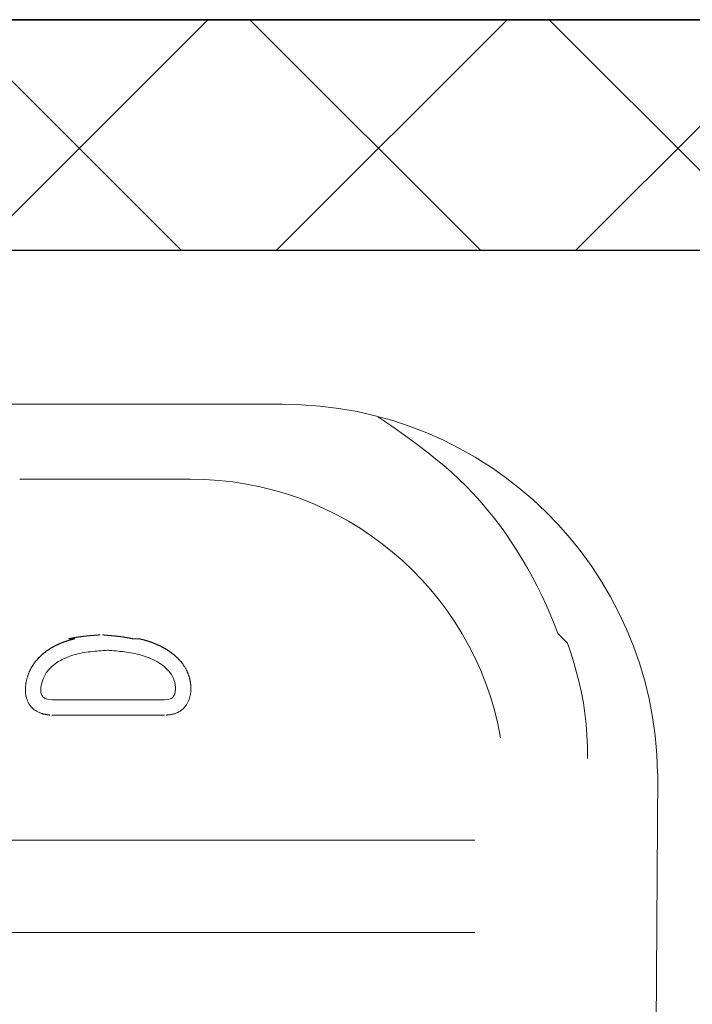
# Model space of a CAD drawing. Units: millimetres. Extents: x 59737 to 122476, y -1665 to 41335.
# Drawn here: x 80874 to 81092, y 24904 to 25224 of the extents above; entities that cross this region are included whole.
import ezdxf

# ---------------------------------------------------------------- set-up
doc = ezdxf.new("R2010")
doc.units = ezdxf.units.MM
doc.header["$MEASUREMENT"] = 0
for name, color, linetype, lineweight in [('BK_IZMERI', 253, 'Continuous', 13), ('BK_WHITE', 7, 'Continuous', 30), ('hatch', 254, 'Continuous', 0), ('santehnika', 4, 'Continuous', 13), ('SIENAS_jaun', 5, 'Continuous', 30)]:
    doc.layers.add(name, color=color, linetype=linetype, lineweight=lineweight)

# ---------------------------------------------------------------- blocks, each defined once
blk = doc.blocks.new('WC_INV')
at = {"layer": 'santehnika', "lineweight": 9, "ltscale": 10}
for p, q in [((-69923.38, -128880), (-69925.38, -128527.5)), ((-69982.82, -128828.34), (-70218.93, -128828.34)), ((-69982.82, -128858.34), (-70218.93, -128858.34)), ((-69946.22, -128884.87), (-69946.21, -128888.71)), ((-69946.21, -128888.71), (-69946.35, -128892.42)), ((-69946.35, -128892.42), (-69946.61, -128896.03)), ((-69946.61, -128896.03), (-69947.01, -128899.54)), ((-70126.14, -128900.93), (-70126.36, -128901.13)), ((-70125.91, -128900.75), (-70126.14, -128900.93)), ((-70125.68, -128900.58), (-70125.91, -128900.75)), ((-70125.45, -128900.43), (-70125.68, -128900.58)), ((-70125.23, -128900.28), (-70125.45, -128900.43)), ((-70125, -128900.16), (-70125.23, -128900.28)), ((-70124.79, -128900.04), (-70125, -128900.16)), ((-70124.57, -128899.94), (-70124.79, -128900.04)), ((-70124.36, -128899.84), (-70124.57, -128899.94)), ((-70124.15, -128899.75), (-70124.36, -128899.84)), ((-70123.95, -128899.68), (-70124.15, -128899.75)), ((-70123.76, -128899.61), (-70123.95, -128899.68)), ((-70123.57, -128899.54), (-70123.76, -128899.61)), ((-70123.39, -128899.49), (-70123.57, -128899.54)), ((-70123.21, -128899.43), (-70123.39, -128899.49)), ((-70123.03, -128899.39), (-70123.21, -128899.43)), ((-70122.86, -128899.34), (-70123.03, -128899.39)), ((-70122.7, -128899.31), (-70122.86, -128899.34)), ((-70122.54, -128899.27), (-70122.7, -128899.31)), ((-70122.39, -128899.24), (-70122.54, -128899.27)), ((-70122.24, -128899.21), (-70122.39, -128899.24)), ((-70122.09, -128899.18), (-70122.24, -128899.21)), ((-70121.95, -128899.16), (-70122.09, -128899.18)), ((-70121.81, -128899.14), (-70121.95, -128899.16)), ((-70121.68, -128899.11), (-70121.81, -128899.14)), ((-70121.55, -128899.09), (-70121.68, -128899.11)), ((-70121.43, -128899.08), (-70121.55, -128899.09)), ((-70121.31, -128899.06), (-70121.43, -128899.08)), ((-70121.2, -128899.04), (-70121.31, -128899.06)), ((-70121.08, -128899.03), (-70121.2, -128899.04)), ((-70120.98, -128899.01), (-70121.08, -128899.03)), ((-70120.88, -128899), (-70120.98, -128899.01)), ((-70083.56, -128898.96), (-70120.22, -128898.96)), ((-70083.11, -128898.98), (-70083.01, -128898.99)), ((-70083.01, -128898.99), (-70082.9, -128899)), ((-70082.9, -128899), (-70082.78, -128899.01)), ((-70082.78, -128899.01), (-70082.67, -128899.02)), ((-70082.67, -128899.02), (-70082.54, -128899.03)), ((-70082.54, -128899.03), (-70082.41, -128899.05)), ((-70082.41, -128899.05), (-70082.28, -128899.06)), ((-70082.28, -128899.06), (-70082.13, -128899.08)), ((-70082.13, -128899.08), (-70081.99, -128899.1)), ((-70081.99, -128899.1), (-70081.84, -128899.12)), ((-70081.84, -128899.12), (-70081.68, -128899.15)), ((-70081.68, -128899.15), (-70081.51, -128899.18)), ((-70081.51, -128899.18), (-70081.34, -128899.21)), ((-70081.34, -128899.21), (-70081.16, -128899.25)), ((-70081.16, -128899.25), (-70080.98, -128899.29)), ((-70080.98, -128899.29), (-70080.79, -128899.33)), ((-70080.79, -128899.33), (-70080.59, -128899.39)), ((-70080.59, -128899.39), (-70080.39, -128899.45)), ((-70080.39, -128899.45), (-70080.18, -128899.51)), ((-70080.18, -128899.51), (-70079.96, -128899.59)), ((-70079.96, -128899.59), (-70079.74, -128899.68)), ((-70079.74, -128899.68), (-70079.51, -128899.77)), ((-70079.51, -128899.77), (-70079.27, -128899.88)), ((-70079.27, -128899.88), (-70079.03, -128900)), ((-70079.03, -128900), (-70078.79, -128900.14)), ((-70078.79, -128900.14), (-70078.54, -128900.29)), ((-70078.54, -128900.29), (-70078.29, -128900.46)), ((-70078.29, -128900.46), (-70078.04, -128900.64)), ((-70078.04, -128900.64), (-70077.81, -128900.83)), ((-70077.81, -128900.83), (-70077.58, -128901.03)), ((-69947.01, -128899.54), (-69947.52, -128902.96)), ((-70128.27, -128904.04), (-70128.35, -128904.26)), ((-70128.19, -128903.82), (-70128.27, -128904.04)), ((-70128.1, -128903.59), (-70128.19, -128903.82)), ((-70128, -128903.37), (-70128.1, -128903.59)), ((-70127.89, -128903.14), (-70128, -128903.37)), ((-70127.77, -128902.91), (-70127.89, -128903.14)), ((-70127.63, -128902.68), (-70127.77, -128902.91)), ((-70127.49, -128902.45), (-70127.63, -128902.68)), ((-70127.33, -128902.22), (-70127.49, -128902.45)), ((-70127.17, -128902), (-70127.33, -128902.22)), ((-70126.98, -128901.77), (-70127.17, -128902)), ((-70126.79, -128901.55), (-70126.98, -128901.77)), ((-70126.58, -128901.34), (-70126.79, -128901.55)), ((-70126.36, -128901.13), (-70126.58, -128901.34)), ((-70120.97, -128904.06), (-70121.68, -128904.2)), ((-70120.22, -128903.96), (-70120.97, -128904.06)), ((-70083.56, -128903.96), (-70120.22, -128903.96)), ((-70083.56, -128903.96), (-70082.82, -128904.03)), ((-70082.82, -128904.03), (-70082.12, -128904.15)), ((-70082.12, -128904.15), (-70081.79, -128904.25)), ((-70077.58, -128901.03), (-70077.37, -128901.23)), ((-70077.37, -128901.23), (-70077.17, -128901.44)), ((-70077.17, -128901.44), (-70076.98, -128901.65)), ((-70076.98, -128901.65), (-70076.81, -128901.87)), ((-70076.81, -128901.87), (-70076.64, -128902.08)), ((-70076.64, -128902.08), (-70076.49, -128902.3)), ((-70076.49, -128902.3), (-70076.35, -128902.52)), ((-70076.35, -128902.52), (-70076.22, -128902.74)), ((-70076.22, -128902.74), (-70076.1, -128902.95)), ((-70076.1, -128902.95), (-70075.99, -128903.17)), ((-70075.99, -128903.17), (-70075.89, -128903.38)), ((-70075.89, -128903.38), (-70075.79, -128903.59)), ((-70075.79, -128903.59), (-70075.71, -128903.8)), ((-70075.71, -128903.8), (-70075.63, -128904.01)), ((-70075.63, -128904.01), (-70075.55, -128904.21)), ((-69947.52, -128902.96), (-69948.15, -128906.31)), ((-70128.78, -128906.83), (-70128.79, -128907.01)), ((-70128.79, -128907.01), (-70128.79, -128907.19)), ((-70128.79, -128907.19), (-70128.79, -128907.36)), ((-70128.79, -128907.36), (-70128.78, -128907.54)), ((-70128.77, -128906.65), (-70128.78, -128906.83)), ((-70128.76, -128906.46), (-70128.77, -128906.65)), ((-70128.75, -128906.28), (-70128.76, -128906.46)), ((-70128.73, -128906.09), (-70128.75, -128906.28)), ((-70128.71, -128905.89), (-70128.73, -128906.09)), ((-70128.68, -128905.7), (-70128.71, -128905.89)), ((-70128.65, -128905.5), (-70128.68, -128905.7)), ((-70128.61, -128905.3), (-70128.65, -128905.5)), ((-70128.57, -128905.1), (-70128.61, -128905.3)), ((-70128.53, -128904.89), (-70128.57, -128905.1)), ((-70128.47, -128904.68), (-70128.53, -128904.89)), ((-70128.41, -128904.47), (-70128.47, -128904.68)), ((-70128.35, -128904.26), (-70128.41, -128904.47)), ((-70123.73, -128906.38), (-70123.79, -128907.1)), ((-70123.79, -128907.1), (-70123.76, -128907.86)), ((-70123.56, -128905.72), (-70123.73, -128906.38)), ((-70123.44, -128905.42), (-70123.56, -128905.72)), ((-70123.28, -128905.16), (-70123.44, -128905.42)), ((-70123.09, -128904.92), (-70123.28, -128905.16)), ((-70122.87, -128904.72), (-70123.09, -128904.92)), ((-70122.61, -128904.55), (-70122.87, -128904.72)), ((-70122.32, -128904.41), (-70122.61, -128904.55)), ((-70122.01, -128904.29), (-70122.32, -128904.41)), ((-70121.68, -128904.2), (-70122.01, -128904.29)), ((-70081.79, -128904.25), (-70081.49, -128904.36)), ((-70081.49, -128904.36), (-70081.21, -128904.52)), ((-70081.21, -128904.52), (-70080.97, -128904.71)), ((-70080.97, -128904.71), (-70080.75, -128904.94)), ((-70080.75, -128904.94), (-70080.57, -128905.2)), ((-70080.57, -128905.2), (-70080.41, -128905.5)), ((-70080.41, -128905.5), (-70080.29, -128905.82)), ((-70080.29, -128905.82), (-70080.11, -128906.52)), ((-70080.11, -128906.52), (-70080.04, -128907.27)), ((-70080.04, -128907.27), (-70080.04, -128908.05)), ((-70075.55, -128904.21), (-70075.49, -128904.42)), ((-70075.49, -128904.42), (-70075.43, -128904.62)), ((-70075.43, -128904.62), (-70075.37, -128904.81)), ((-70075.37, -128904.81), (-70075.32, -128905.01)), ((-70075.32, -128905.01), (-70075.28, -128905.21)), ((-70075.28, -128905.21), (-70075.24, -128905.4)), ((-70075.24, -128905.4), (-70075.2, -128905.59)), ((-70075.2, -128905.59), (-70075.17, -128905.78)), ((-70075.17, -128905.78), (-70075.14, -128905.96)), ((-70075.14, -128905.96), (-70075.12, -128906.15)), ((-70075.12, -128906.15), (-70075.1, -128906.33)), ((-70075.1, -128906.33), (-70075.08, -128906.51)), ((-70075.08, -128906.51), (-70075.06, -128906.69)), ((-70075.06, -128906.69), (-70075.05, -128906.87)), ((-70075.05, -128906.87), (-70075.04, -128907.04)), ((-70075.04, -128907.04), (-70075.03, -128907.22)), ((-70075.03, -128907.22), (-70075.03, -128907.39)), ((-69948.15, -128906.31), (-69948.88, -128909.6)), ((-70128.78, -128907.54), (-70128.78, -128907.71)), ((-70128.78, -128907.71), (-70128.77, -128907.88)), ((-70128.77, -128907.88), (-70128.76, -128908.05)), ((-70128.76, -128908.05), (-70128.75, -128908.21)), ((-70128.75, -128908.21), (-70128.73, -128908.38)), ((-70128.73, -128908.38), (-70128.72, -128908.54)), ((-70128.72, -128908.54), (-70128.7, -128908.7)), ((-70128.7, -128908.7), (-70128.68, -128908.86)), ((-70128.68, -128908.86), (-70128.66, -128909.02)), ((-70128.66, -128909.02), (-70128.64, -128909.18)), ((-70128.64, -128909.18), (-70128.61, -128909.33)), ((-70128.61, -128909.33), (-70128.59, -128909.49)), ((-70128.59, -128909.49), (-70128.56, -128909.64)), ((-70128.56, -128909.64), (-70128.53, -128909.79)), ((-70128.53, -128909.79), (-70128.5, -128909.94)), ((-70128.5, -128909.94), (-70128.47, -128910.09)), ((-70128.47, -128910.09), (-70128.44, -128910.24)), ((-70128.44, -128910.24), (-70128.4, -128910.38)), ((-70128.4, -128910.38), (-70128.37, -128910.53)), ((-70128.37, -128910.53), (-70128.33, -128910.67)), ((-70123.76, -128907.86), (-70123.66, -128908.64)), ((-70123.66, -128908.64), (-70123.5, -128909.39)), ((-70123.5, -128909.39), (-70123.29, -128910.12)), ((-70123.29, -128910.12), (-70123.04, -128910.81)), ((-70080.46, -128910.23), (-70080.71, -128910.9)), ((-70080.26, -128909.54), (-70080.46, -128910.23)), ((-70080.12, -128908.81), (-70080.26, -128909.54)), ((-70080.04, -128908.05), (-70080.12, -128908.81)), ((-70075.34, -128910.47), (-70075.38, -128910.62)), ((-70075.31, -128910.31), (-70075.34, -128910.47)), ((-70075.28, -128910.16), (-70075.31, -128910.31)), ((-70075.25, -128910), (-70075.28, -128910.16)), ((-70075.22, -128909.85), (-70075.25, -128910)), ((-70075.19, -128909.69), (-70075.22, -128909.85)), ((-70075.17, -128909.53), (-70075.19, -128909.69)), ((-70075.15, -128909.37), (-70075.17, -128909.53)), ((-70075.13, -128909.21), (-70075.15, -128909.37)), ((-70075.11, -128909.05), (-70075.13, -128909.21)), ((-70075.09, -128908.89), (-70075.11, -128909.05)), ((-70075.08, -128908.73), (-70075.09, -128908.89)), ((-70075.06, -128908.56), (-70075.08, -128908.73)), ((-70075.05, -128908.4), (-70075.06, -128908.56)), ((-70075.04, -128908.23), (-70075.05, -128908.4)), ((-70075.03, -128907.9), (-70075.04, -128908.07)), ((-70075.04, -128908.07), (-70075.04, -128908.23)), ((-70075.03, -128907.39), (-70075.03, -128907.56)), ((-70075.03, -128907.56), (-70075.03, -128907.73)), ((-70075.03, -128907.73), (-70075.03, -128907.9)), ((-69948.88, -128909.6), (-69949.7, -128912.84)), ((-70128.33, -128910.67), (-70128.3, -128910.82)), ((-70128.3, -128910.82), (-70128.26, -128910.96)), ((-70128.26, -128910.96), (-70128.22, -128911.11)), ((-70128.22, -128911.11), (-70128.18, -128911.25)), ((-70128.18, -128911.25), (-70128.13, -128911.39)), ((-70128.13, -128911.39), (-70128.09, -128911.53)), ((-70128.09, -128911.53), (-70128.04, -128911.67)), ((-70128.04, -128911.67), (-70128, -128911.81)), ((-70128, -128911.81), (-70127.95, -128911.95)), ((-70127.95, -128911.95), (-70127.9, -128912.09)), ((-70127.9, -128912.09), (-70127.85, -128912.23)), ((-70127.85, -128912.23), (-70127.8, -128912.36)), ((-70127.8, -128912.36), (-70127.75, -128912.5)), ((-70127.75, -128912.5), (-70127.69, -128912.63)), ((-70127.69, -128912.63), (-70127.64, -128912.77)), ((-70127.64, -128912.77), (-70127.58, -128912.9)), ((-70127.58, -128912.9), (-70127.52, -128913.03)), ((-70127.52, -128913.03), (-70127.47, -128913.17)), ((-70127.47, -128913.17), (-70127.41, -128913.3)), ((-70127.41, -128913.3), (-70127.35, -128913.43)), ((-70127.35, -128913.43), (-70127.28, -128913.56)), ((-70127.28, -128913.56), (-70127.22, -128913.68)), ((-70127.22, -128913.68), (-70127.16, -128913.81)), ((-70123.04, -128910.81), (-70122.74, -128911.46)), ((-70122.74, -128911.46), (-70122.4, -128912.09)), ((-70122.4, -128912.09), (-70122.03, -128912.69)), ((-70122.03, -128912.69), (-70121.62, -128913.25)), ((-70121.62, -128913.25), (-70121.18, -128913.79)), ((-70082.22, -128913.27), (-70082.69, -128913.79)), ((-70081.78, -128912.72), (-70082.22, -128913.27)), ((-70081.38, -128912.14), (-70081.78, -128912.72)), ((-70081.02, -128911.54), (-70081.38, -128912.14)), ((-70080.71, -128910.9), (-70081.02, -128911.54)), ((-70076.54, -128913.77), (-70076.61, -128913.9)), ((-70076.48, -128913.63), (-70076.54, -128913.77)), ((-70076.41, -128913.5), (-70076.48, -128913.63)), ((-70076.34, -128913.37), (-70076.41, -128913.5)), ((-70076.28, -128913.23), (-70076.34, -128913.37)), ((-70076.22, -128913.1), (-70076.28, -128913.23)), ((-70076.16, -128912.96), (-70076.22, -128913.1)), ((-70076.1, -128912.82), (-70076.16, -128912.96)), ((-70076.04, -128912.68), (-70076.1, -128912.82)), ((-70075.98, -128912.54), (-70076.04, -128912.68)), ((-70075.92, -128912.4), (-70075.98, -128912.54)), ((-70075.87, -128912.26), (-70075.92, -128912.4)), ((-70075.82, -128912.11), (-70075.87, -128912.26)), ((-70075.77, -128911.97), (-70075.82, -128912.11)), ((-70075.72, -128911.82), (-70075.77, -128911.97)), ((-70075.67, -128911.68), (-70075.72, -128911.82)), ((-70075.62, -128911.53), (-70075.67, -128911.68)), ((-70075.58, -128911.38), (-70075.62, -128911.53)), ((-70075.53, -128911.23), (-70075.58, -128911.38)), ((-70075.49, -128911.08), (-70075.53, -128911.23)), ((-70075.45, -128910.93), (-70075.49, -128911.08)), ((-70075.41, -128910.78), (-70075.45, -128910.93)), ((-70075.38, -128910.62), (-70075.41, -128910.78)), ((-69949.7, -128912.84), (-69950.62, -128916.04)), ((-70127.16, -128913.81), (-70127.09, -128913.94)), ((-70127.09, -128913.94), (-70127.03, -128914.06)), ((-70127.03, -128914.06), (-70126.96, -128914.19)), ((-70126.96, -128914.19), (-70126.89, -128914.31)), ((-70126.89, -128914.31), (-70126.82, -128914.43)), ((-70126.82, -128914.43), (-70126.76, -128914.55)), ((-70126.76, -128914.55), (-70126.68, -128914.67)), ((-70126.68, -128914.67), (-70126.61, -128914.79)), ((-70126.61, -128914.79), (-70126.54, -128914.91)), ((-70126.54, -128914.91), (-70126.47, -128915.03)), ((-70126.47, -128915.03), (-70126.39, -128915.15)), ((-70126.39, -128915.15), (-70126.32, -128915.26)), ((-70126.32, -128915.26), (-70126.24, -128915.38)), ((-70126.24, -128915.38), (-70126.17, -128915.49)), ((-70126.17, -128915.49), (-70126.09, -128915.6)), ((-70126.09, -128915.6), (-70126.01, -128915.72)), ((-70126.01, -128915.72), (-70125.93, -128915.83)), ((-70125.93, -128915.83), (-70125.85, -128915.94)), ((-70125.85, -128915.94), (-70125.77, -128916.05)), ((-70125.77, -128916.05), (-70125.69, -128916.16)), ((-70125.69, -128916.16), (-70125.61, -128916.26)), ((-70125.61, -128916.26), (-70125.53, -128916.37)), ((-70125.53, -128916.37), (-70125.44, -128916.47)), ((-70125.44, -128916.47), (-70125.36, -128916.58)), ((-70125.36, -128916.58), (-70125.27, -128916.68)), ((-70125.27, -128916.68), (-70125.19, -128916.78)), ((-70125.19, -128916.78), (-70125.1, -128916.89)), ((-70125.1, -128916.89), (-70125.02, -128916.99)), ((-70121.18, -128913.79), (-70120.7, -128914.29)), ((-70120.7, -128914.29), (-70120.2, -128914.77)), ((-70120.2, -128914.77), (-70119.68, -128915.22)), ((-70119.68, -128915.22), (-70119.14, -128915.64)), ((-70119.14, -128915.64), (-70118.58, -128916.04)), ((-70118.58, -128916.04), (-70118, -128916.41)), ((-70118, -128916.41), (-70117.41, -128916.76)), ((-70117.41, -128916.76), (-70116.8, -128917.08)), ((-70086.71, -128916.7), (-70087.34, -128917.02)), ((-70086.09, -128916.36), (-70086.71, -128916.7)), ((-70085.48, -128916), (-70086.09, -128916.36)), ((-70084.88, -128915.61), (-70085.48, -128916)), ((-70084.3, -128915.19), (-70084.88, -128915.61)), ((-70083.74, -128914.75), (-70084.3, -128915.19)), ((-70083.2, -128914.29), (-70083.74, -128914.75)), ((-70082.69, -128913.79), (-70083.2, -128914.29)), ((-70078.74, -128916.88), (-70078.83, -128916.98)), ((-70078.65, -128916.78), (-70078.74, -128916.88)), ((-70078.56, -128916.68), (-70078.65, -128916.78)), ((-70078.47, -128916.58), (-70078.56, -128916.68)), ((-70078.38, -128916.47), (-70078.47, -128916.58)), ((-70078.29, -128916.37), (-70078.38, -128916.47)), ((-70078.2, -128916.26), (-70078.29, -128916.37)), ((-70078.11, -128916.16), (-70078.2, -128916.26)), ((-70078.03, -128916.05), (-70078.11, -128916.16)), ((-70077.94, -128915.94), (-70078.03, -128916.05)), ((-70077.86, -128915.83), (-70077.94, -128915.94)), ((-70077.77, -128915.71), (-70077.86, -128915.83)), ((-70077.69, -128915.6), (-70077.77, -128915.71)), ((-70077.6, -128915.49), (-70077.69, -128915.6)), ((-70077.52, -128915.37), (-70077.6, -128915.49)), ((-70077.44, -128915.26), (-70077.52, -128915.37)), ((-70077.36, -128915.14), (-70077.44, -128915.26)), ((-70077.28, -128915.02), (-70077.36, -128915.14)), ((-70077.2, -128914.9), (-70077.28, -128915.02)), ((-70077.13, -128914.78), (-70077.2, -128914.9)), ((-70077.05, -128914.66), (-70077.13, -128914.78)), ((-70076.97, -128914.53), (-70077.05, -128914.66)), ((-70076.9, -128914.41), (-70076.97, -128914.53)), ((-70076.83, -128914.28), (-70076.9, -128914.41)), ((-70076.75, -128914.15), (-70076.83, -128914.28)), ((-70076.68, -128914.03), (-70076.75, -128914.15)), ((-70076.61, -128913.9), (-70076.68, -128914.03)), ((-69950.62, -128916.04), (-69951.61, -128919.22)), ((-70125.02, -128916.99), (-70124.93, -128917.09)), ((-70124.93, -128917.09), (-70124.84, -128917.19)), ((-70124.84, -128917.19), (-70124.75, -128917.28)), ((-70124.75, -128917.28), (-70124.67, -128917.38)), ((-70124.67, -128917.38), (-70124.58, -128917.48)), ((-70124.58, -128917.48), (-70124.49, -128917.57)), ((-70124.49, -128917.57), (-70124.4, -128917.67)), ((-70124.4, -128917.67), (-70124.31, -128917.76)), ((-70124.31, -128917.76), (-70124.22, -128917.85)), ((-70124.22, -128917.85), (-70124.12, -128917.94)), ((-70124.12, -128917.94), (-70124.03, -128918.03)), ((-70124.03, -128918.03), (-70123.94, -128918.12)), ((-70123.94, -128918.12), (-70123.85, -128918.21)), ((-70123.85, -128918.21), (-70123.75, -128918.3)), ((-70123.75, -128918.3), (-70123.66, -128918.39)), ((-70123.66, -128918.39), (-70123.57, -128918.47)), ((-70123.57, -128918.47), (-70123.47, -128918.56)), ((-70123.47, -128918.56), (-70123.38, -128918.64)), ((-70123.38, -128918.64), (-70123.28, -128918.73)), ((-70123.28, -128918.73), (-70123.18, -128918.81)), ((-70123.18, -128918.81), (-70123.09, -128918.89)), ((-70123.09, -128918.89), (-70122.99, -128918.97)), ((-70122.99, -128918.97), (-70122.9, -128919.05)), ((-70122.9, -128919.05), (-70122.8, -128919.13)), ((-70122.8, -128919.13), (-70122.7, -128919.21)), ((-70122.7, -128919.21), (-70122.6, -128919.29)), ((-70122.6, -128919.29), (-70122.51, -128919.36)), ((-70122.51, -128919.36), (-70122.41, -128919.44)), ((-70122.41, -128919.44), (-70122.31, -128919.51)), ((-70122.31, -128919.51), (-70122.21, -128919.59)), ((-70122.21, -128919.59), (-70122.11, -128919.66)), ((-70122.11, -128919.66), (-70122.01, -128919.74)), ((-70122.01, -128919.74), (-70121.91, -128919.81)), ((-70121.91, -128919.81), (-70121.81, -128919.88)), ((-70121.81, -128919.88), (-70121.72, -128919.95)), ((-70121.72, -128919.95), (-70121.62, -128920.02)), ((-70121.62, -128920.02), (-70121.52, -128920.09)), ((-70121.52, -128920.09), (-70121.42, -128920.16)), ((-70121.42, -128920.16), (-70121.31, -128920.22)), ((-70116.8, -128917.08), (-70116.19, -128917.38)), ((-70116.19, -128917.38), (-70115.58, -128917.65)), ((-70115.58, -128917.65), (-70114.95, -128917.91)), ((-70114.95, -128917.91), (-70114.32, -128918.14)), ((-70114.32, -128918.14), (-70113.68, -128918.35)), ((-70113.68, -128918.35), (-70113.03, -128918.55)), ((-70113.03, -128918.55), (-70112.38, -128918.73)), ((-70112.38, -128918.73), (-70111.72, -128918.89)), ((-70111.72, -128918.89), (-70111.06, -128919.04)), ((-70111.06, -128919.04), (-70110.39, -128919.17)), ((-70110.39, -128919.17), (-70109.72, -128919.29)), ((-70109.72, -128919.29), (-70109.04, -128919.4)), ((-70109.04, -128919.4), (-70108.36, -128919.5)), ((-70108.36, -128919.5), (-70107.67, -128919.58)), ((-70107.67, -128919.58), (-70106.98, -128919.66)), ((-70106.98, -128919.66), (-70106.29, -128919.74)), ((-70106.29, -128919.74), (-70105.6, -128919.8)), ((-70105.6, -128919.8), (-70104.91, -128919.86)), ((-70104.91, -128919.86), (-70104.21, -128919.92)), ((-70104.21, -128919.92), (-70103.51, -128919.97)), ((-70103.51, -128919.97), (-70102.82, -128920.02)), ((-70102.82, -128920.02), (-70102.12, -128920.07)), ((-70102.03, -128920.06), (-70102.12, -128920.07)), ((-70101.94, -128920.06), (-70102.03, -128920.06)), ((-70101.77, -128920.04), (-70101.94, -128920.06)), ((-70101.6, -128920.03), (-70101.77, -128920.04)), ((-70101.42, -128920.01), (-70101.6, -128920.03)), ((-70101.08, -128919.99), (-70101.42, -128920.01)), ((-70100.73, -128919.96), (-70101.08, -128919.99)), ((-70100.04, -128919.9), (-70100.73, -128919.96)), ((-70099.35, -128919.83), (-70100.04, -128919.9)), ((-70098.65, -128919.77), (-70099.35, -128919.83)), ((-70097.96, -128919.7), (-70098.65, -128919.77)), ((-70097.28, -128919.62), (-70097.96, -128919.7)), ((-70096.59, -128919.53), (-70097.28, -128919.62)), ((-70095.91, -128919.44), (-70096.59, -128919.53)), ((-70095.22, -128919.34), (-70095.91, -128919.44)), ((-70094.55, -128919.23), (-70095.22, -128919.34)), ((-70093.87, -128919.1), (-70094.55, -128919.23)), ((-70093.2, -128918.97), (-70093.87, -128919.1)), ((-70092.53, -128918.82), (-70093.2, -128918.97)), ((-70091.86, -128918.65), (-70092.53, -128918.82)), ((-70091.2, -128918.47), (-70091.86, -128918.65)), ((-70090.55, -128918.28), (-70091.2, -128918.47)), ((-70089.89, -128918.06), (-70090.55, -128918.28)), ((-70089.25, -128917.83), (-70089.89, -128918.06)), ((-70088.6, -128917.58), (-70089.25, -128917.83)), ((-70087.97, -128917.31), (-70088.6, -128917.58)), ((-70087.34, -128917.02), (-70087.97, -128917.31)), ((-70082.69, -128920.14), (-70082.79, -128920.21)), ((-70082.58, -128920.08), (-70082.69, -128920.14)), ((-70082.48, -128920.01), (-70082.58, -128920.08)), ((-70082.38, -128919.95), (-70082.48, -128920.01)), ((-70082.28, -128919.88), (-70082.38, -128919.95)), ((-70082.17, -128919.81), (-70082.28, -128919.88)), ((-70082.07, -128919.74), (-70082.17, -128919.81)), ((-70081.97, -128919.67), (-70082.07, -128919.74)), ((-70081.87, -128919.6), (-70081.97, -128919.67)), ((-70081.77, -128919.53), (-70081.87, -128919.6)), ((-70081.66, -128919.46), (-70081.77, -128919.53)), ((-70081.56, -128919.39), (-70081.66, -128919.46)), ((-70081.46, -128919.31), (-70081.56, -128919.39)), ((-70081.36, -128919.24), (-70081.46, -128919.31)), ((-70081.26, -128919.16), (-70081.36, -128919.24)), ((-70081.16, -128919.09), (-70081.26, -128919.16)), ((-70081.06, -128919.01), (-70081.16, -128919.09)), ((-70080.96, -128918.93), (-70081.06, -128919.01)), ((-70080.86, -128918.85), (-70080.96, -128918.93)), ((-70080.76, -128918.77), (-70080.86, -128918.85)), ((-70080.66, -128918.69), (-70080.76, -128918.77)), ((-70080.56, -128918.61), (-70080.66, -128918.69)), ((-70080.46, -128918.53), (-70080.56, -128918.61)), ((-70080.36, -128918.45), (-70080.46, -128918.53)), ((-70080.26, -128918.36), (-70080.36, -128918.45)), ((-70080.17, -128918.28), (-70080.26, -128918.36)), ((-70080.07, -128918.19), (-70080.17, -128918.28)), ((-70079.97, -128918.1), (-70080.07, -128918.19)), ((-70079.87, -128918.02), (-70079.97, -128918.1)), ((-70079.78, -128917.93), (-70079.87, -128918.02)), ((-70079.68, -128917.84), (-70079.78, -128917.93)), ((-70079.58, -128917.75), (-70079.68, -128917.84)), ((-70079.49, -128917.65), (-70079.58, -128917.75)), ((-70079.39, -128917.56), (-70079.49, -128917.65)), ((-70079.3, -128917.47), (-70079.39, -128917.56)), ((-70079.2, -128917.37), (-70079.3, -128917.47)), ((-70079.11, -128917.28), (-70079.2, -128917.37)), ((-70079.02, -128917.18), (-70079.11, -128917.28)), ((-70078.92, -128917.08), (-70079.02, -128917.18)), ((-70078.83, -128916.98), (-70078.92, -128917.08)), ((-69951.61, -128919.22), (-69952.67, -128922.38)), ((-70121.31, -128920.22), (-70121.21, -128920.29)), ((-70121.21, -128920.29), (-70121.11, -128920.36)), ((-70121.11, -128920.36), (-70121.01, -128920.42)), ((-70121.01, -128920.42), (-70120.91, -128920.49)), ((-70120.91, -128920.49), (-70120.81, -128920.55)), ((-70120.81, -128920.55), (-70120.71, -128920.61)), ((-70120.71, -128920.61), (-70120.61, -128920.68)), ((-70120.61, -128920.68), (-70120.51, -128920.74)), ((-70120.51, -128920.74), (-70120.41, -128920.8)), ((-70120.41, -128920.8), (-70120.3, -128920.86)), ((-70120.3, -128920.86), (-70120.2, -128920.92)), ((-70120.2, -128920.92), (-70120.1, -128920.98)), ((-70120.1, -128920.98), (-70120, -128921.04)), ((-70120, -128921.04), (-70119.9, -128921.09)), ((-70119.9, -128921.09), (-70119.79, -128921.15)), ((-70119.79, -128921.15), (-70119.69, -128921.21)), ((-70119.69, -128921.21), (-70119.59, -128921.26)), ((-70119.59, -128921.26), (-70119.49, -128921.32)), ((-70119.49, -128921.32), (-70119.39, -128921.37)), ((-70119.39, -128921.37), (-70119.28, -128921.43)), ((-70119.28, -128921.43), (-70119.18, -128921.48)), ((-70119.18, -128921.48), (-70119.08, -128921.53)), ((-70119.08, -128921.53), (-70118.98, -128921.58)), ((-70118.98, -128921.58), (-70118.87, -128921.64)), ((-70118.87, -128921.64), (-70118.77, -128921.69)), ((-70118.77, -128921.69), (-70118.67, -128921.74)), ((-70118.67, -128921.74), (-70118.56, -128921.79)), ((-70118.56, -128921.79), (-70118.46, -128921.84)), ((-70118.46, -128921.84), (-70118.36, -128921.88)), ((-70118.36, -128921.88), (-70118.26, -128921.93)), ((-70118.26, -128921.93), (-70118.15, -128921.98)), ((-70118.15, -128921.98), (-70118.05, -128922.03)), ((-70118.05, -128922.03), (-70117.95, -128922.07)), ((-70117.95, -128922.07), (-70117.84, -128922.12)), ((-70117.84, -128922.12), (-70117.74, -128922.16)), ((-70117.74, -128922.16), (-70117.63, -128922.21)), ((-70117.63, -128922.21), (-70117.53, -128922.25)), ((-70117.53, -128922.25), (-70117.43, -128922.3)), ((-70117.43, -128922.3), (-70117.32, -128922.34)), ((-70117.32, -128922.34), (-70117.22, -128922.38)), ((-70117.22, -128922.38), (-70117.12, -128922.43)), ((-70117.12, -128922.43), (-70117.01, -128922.47)), ((-70117.01, -128922.47), (-70116.91, -128922.51)), ((-70116.91, -128922.51), (-70116.81, -128922.55)), ((-70116.81, -128922.55), (-70116.7, -128922.59)), ((-70116.7, -128922.59), (-70116.6, -128922.63)), ((-70116.6, -128922.63), (-70116.49, -128922.67)), ((-70116.49, -128922.67), (-70116.39, -128922.71)), ((-70116.39, -128922.71), (-70116.29, -128922.75)), ((-70116.29, -128922.75), (-70116.18, -128922.78)), ((-70116.18, -128922.78), (-70116.08, -128922.82)), ((-70116.08, -128922.82), (-70115.97, -128922.86)), ((-70115.97, -128922.86), (-70115.87, -128922.89)), ((-70115.87, -128922.89), (-70115.77, -128922.93)), ((-70115.77, -128922.93), (-70115.66, -128922.96)), ((-70115.66, -128922.96), (-70115.56, -128923)), ((-70115.56, -128923), (-70115.45, -128923.03)), ((-70115.45, -128923.03), (-70115.35, -128923.07)), ((-70115.35, -128923.07), (-70115.25, -128923.1)), ((-70115.25, -128923.1), (-70115.14, -128923.13)), ((-70115.14, -128923.13), (-70115.04, -128923.17)), ((-70115.04, -128923.17), (-70114.93, -128923.2)), ((-70114.93, -128923.2), (-70114.83, -128923.23)), ((-70114.83, -128923.23), (-70114.73, -128923.26)), ((-70114.73, -128923.26), (-70114.62, -128923.29)), ((-70114.62, -128923.29), (-70114.52, -128923.32)), ((-70114.52, -128923.32), (-70114.41, -128923.35)), ((-70114.41, -128923.35), (-70114.31, -128923.38)), ((-70090.15, -128923.37), (-70090.25, -128923.4)), ((-70090.04, -128923.34), (-70090.15, -128923.37)), ((-70089.94, -128923.31), (-70090.04, -128923.34)), ((-70089.83, -128923.28), (-70089.94, -128923.31)), ((-70089.73, -128923.25), (-70089.83, -128923.28)), ((-70089.63, -128923.22), (-70089.73, -128923.25)), ((-70089.52, -128923.19), (-70089.63, -128923.22)), ((-70089.42, -128923.16), (-70089.52, -128923.19)), ((-70089.31, -128923.13), (-70089.42, -128923.16)), ((-70089.21, -128923.1), (-70089.31, -128923.13)), ((-70089.11, -128923.07), (-70089.21, -128923.1)), ((-70089, -128923.03), (-70089.11, -128923.07)), ((-70088.9, -128923), (-70089, -128923.03)), ((-70088.79, -128922.97), (-70088.9, -128923)), ((-70088.69, -128922.93), (-70088.79, -128922.97)), ((-70088.59, -128922.9), (-70088.69, -128922.93)), ((-70088.48, -128922.87), (-70088.59, -128922.9)), ((-70088.38, -128922.83), (-70088.48, -128922.87)), ((-70088.27, -128922.79), (-70088.38, -128922.83)), ((-70088.17, -128922.76), (-70088.27, -128922.79)), ((-70088.07, -128922.72), (-70088.17, -128922.76)), ((-70087.96, -128922.69), (-70088.07, -128922.72)), ((-70087.86, -128922.65), (-70087.96, -128922.69)), ((-70087.75, -128922.61), (-70087.86, -128922.65)), ((-70087.65, -128922.57), (-70087.75, -128922.61)), ((-70087.54, -128922.53), (-70087.65, -128922.57)), ((-70087.44, -128922.5), (-70087.54, -128922.53)), ((-70087.34, -128922.46), (-70087.44, -128922.5)), ((-70087.23, -128922.42), (-70087.34, -128922.46)), ((-70087.13, -128922.38), (-70087.23, -128922.42)), ((-70087.02, -128922.33), (-70087.13, -128922.38)), ((-70086.92, -128922.29), (-70087.02, -128922.33)), ((-70086.82, -128922.25), (-70086.92, -128922.29)), ((-70086.71, -128922.21), (-70086.82, -128922.25)), ((-70086.61, -128922.17), (-70086.71, -128922.21)), ((-70086.5, -128922.12), (-70086.61, -128922.17)), ((-70086.4, -128922.08), (-70086.5, -128922.12)), ((-70086.3, -128922.04), (-70086.4, -128922.08)), ((-70086.19, -128921.99), (-70086.3, -128922.04)), ((-70086.09, -128921.95), (-70086.19, -128921.99)), ((-70085.98, -128921.9), (-70086.09, -128921.95)), ((-70085.88, -128921.85), (-70085.98, -128921.9)), ((-70085.78, -128921.81), (-70085.88, -128921.85)), ((-70085.67, -128921.76), (-70085.78, -128921.81)), ((-70085.57, -128921.71), (-70085.67, -128921.76)), ((-70085.47, -128921.66), (-70085.57, -128921.71)), ((-70085.36, -128921.61), (-70085.47, -128921.66)), ((-70085.26, -128921.56), (-70085.36, -128921.61)), ((-70085.15, -128921.52), (-70085.26, -128921.56)), ((-70085.05, -128921.46), (-70085.15, -128921.52)), ((-70084.95, -128921.41), (-70085.05, -128921.46)), ((-70084.84, -128921.36), (-70084.95, -128921.41)), ((-70084.74, -128921.31), (-70084.84, -128921.36)), ((-70084.64, -128921.26), (-70084.74, -128921.31)), ((-70084.54, -128921.21), (-70084.64, -128921.26)), ((-70084.43, -128921.15), (-70084.54, -128921.21)), ((-70084.33, -128921.1), (-70084.43, -128921.15)), ((-70084.23, -128921.04), (-70084.33, -128921.1)), ((-70084.12, -128920.99), (-70084.23, -128921.04)), ((-70084.02, -128920.93), (-70084.12, -128920.99)), ((-70083.92, -128920.87), (-70084.02, -128920.93)), ((-70083.82, -128920.82), (-70083.92, -128920.87)), ((-70083.71, -128920.76), (-70083.82, -128920.82)), ((-70083.61, -128920.7), (-70083.71, -128920.76)), ((-70083.51, -128920.64), (-70083.61, -128920.7)), ((-70083.4, -128920.58), (-70083.51, -128920.64)), ((-70083.3, -128920.52), (-70083.4, -128920.58)), ((-70083.2, -128920.46), (-70083.3, -128920.52)), ((-70083.1, -128920.4), (-70083.2, -128920.46)), ((-70082.99, -128920.34), (-70083.1, -128920.4)), ((-70082.89, -128920.27), (-70082.99, -128920.34)), ((-70082.79, -128920.21), (-70082.89, -128920.27)), ((-69952.67, -128922.38), (-69955.81, -128925.52)), ((-70112.76, -128923.78), (-70114.65, -128923.81)), ((-70114.65, -128923.81), (-70114.55, -128923.83)), ((-70114.55, -128923.83), (-70114.45, -128923.85)), ((-70114.45, -128923.85), (-70114.34, -128923.87)), ((-70114.34, -128923.87), (-70114.24, -128923.9)), ((-70114.31, -128923.38), (-70114.21, -128923.41)), ((-70114.24, -128923.9), (-70114.14, -128923.92)), ((-70114.21, -128923.41), (-70114.1, -128923.44)), ((-70114.14, -128923.92), (-70114.03, -128923.94)), ((-70114.1, -128923.44), (-70114, -128923.47)), ((-70114.03, -128923.94), (-70113.93, -128923.96)), ((-70114, -128923.47), (-70113.9, -128923.5)), ((-70113.93, -128923.96), (-70113.83, -128923.98)), ((-70113.9, -128923.5), (-70113.79, -128923.53)), ((-70113.83, -128923.98), (-70113.73, -128924)), ((-70113.79, -128923.53), (-70113.69, -128923.55)), ((-70113.73, -128924), (-70113.62, -128924.02)), ((-70113.69, -128923.55), (-70113.58, -128923.58)), ((-70113.62, -128924.02), (-70113.52, -128924.04)), ((-70113.58, -128923.58), (-70113.48, -128923.61)), ((-70113.52, -128924.04), (-70113.42, -128924.06)), ((-70113.48, -128923.61), (-70113.38, -128923.63)), ((-70113.42, -128924.06), (-70113.32, -128924.08)), ((-70113.38, -128923.63), (-70113.27, -128923.66)), ((-70113.32, -128924.08), (-70113.21, -128924.1)), ((-70113.27, -128923.66), (-70113.17, -128923.68)), ((-70113.21, -128924.1), (-70113.11, -128924.12)), ((-70113.17, -128923.68), (-70113.07, -128923.71)), ((-70113.11, -128924.12), (-70113.01, -128924.14)), ((-70113.07, -128923.71), (-70112.96, -128923.73)), ((-70113.01, -128924.14), (-70112.91, -128924.16)), ((-70112.96, -128923.73), (-70112.86, -128923.76)), ((-70112.91, -128924.16), (-70112.8, -128924.18)), ((-70112.86, -128923.76), (-70112.76, -128923.78)), ((-70112.8, -128924.18), (-70112.7, -128924.19)), ((-70112.7, -128924.19), (-70112.6, -128924.21)), ((-70112.6, -128924.21), (-70112.5, -128924.23)), ((-70112.5, -128924.23), (-70112.4, -128924.25)), ((-70112.4, -128924.25), (-70112.3, -128924.26)), ((-70112.3, -128924.26), (-70112.19, -128924.28)), ((-70112.19, -128924.28), (-70112.09, -128924.3)), ((-70112.09, -128924.3), (-70111.99, -128924.31)), ((-70111.99, -128924.31), (-70111.89, -128924.33)), ((-70111.89, -128924.33), (-70111.79, -128924.34)), ((-70111.79, -128924.34), (-70111.69, -128924.36)), ((-70111.69, -128924.36), (-70111.59, -128924.37)), ((-70111.59, -128924.37), (-70111.48, -128924.39)), ((-70111.48, -128924.39), (-70111.38, -128924.4)), ((-70111.38, -128924.4), (-70111.28, -128924.42)), ((-70111.28, -128924.42), (-70111.18, -128924.43)), ((-70111.18, -128924.43), (-70111.08, -128924.44)), ((-70111.08, -128924.44), (-70110.98, -128924.46)), ((-70110.98, -128924.46), (-70110.88, -128924.47)), ((-70110.88, -128924.47), (-70110.78, -128924.48)), ((-70110.78, -128924.48), (-70110.68, -128924.5)), ((-70110.68, -128924.5), (-70110.58, -128924.51)), ((-70110.58, -128924.51), (-70110.48, -128924.52)), ((-70110.48, -128924.52), (-70110.38, -128924.54)), ((-70110.38, -128924.54), (-70110.28, -128924.55)), ((-70110.28, -128924.55), (-70110.18, -128924.56)), ((-70110.18, -128924.56), (-70110.08, -128924.57)), ((-70110.08, -128924.57), (-70109.98, -128924.58)), ((-70109.98, -128924.58), (-70109.88, -128924.6)), ((-70109.88, -128924.6), (-70109.78, -128924.61)), ((-70109.78, -128924.61), (-70109.68, -128924.62)), ((-70109.68, -128924.62), (-70109.58, -128924.63)), ((-70109.58, -128924.63), (-70109.48, -128924.64)), ((-70109.48, -128924.64), (-70109.38, -128924.65)), ((-70109.38, -128924.65), (-70109.28, -128924.66)), ((-70109.28, -128924.66), (-70109.18, -128924.67)), ((-70109.18, -128924.67), (-70109.08, -128924.68)), ((-70109.08, -128924.68), (-70108.99, -128924.69)), ((-70108.99, -128924.69), (-70108.89, -128924.7)), ((-70108.89, -128924.7), (-70108.79, -128924.71)), ((-70108.79, -128924.71), (-70108.69, -128924.72)), ((-70108.69, -128924.72), (-70108.59, -128924.73)), ((-70108.59, -128924.73), (-70108.49, -128924.74)), ((-70108.49, -128924.74), (-70108.39, -128924.75)), ((-70108.39, -128924.75), (-70108.3, -128924.76)), ((-70108.3, -128924.76), (-70108.2, -128924.77)), ((-70108.2, -128924.77), (-70108.1, -128924.78)), ((-70108.1, -128924.78), (-70108, -128924.79)), ((-70108, -128924.79), (-70107.91, -128924.79)), ((-70107.91, -128924.79), (-70107.81, -128924.8)), ((-70107.81, -128924.8), (-70107.71, -128924.81)), ((-70107.71, -128924.81), (-70107.61, -128924.82)), ((-70107.61, -128924.82), (-70107.52, -128924.83)), ((-70107.52, -128924.83), (-70107.42, -128924.84)), ((-70107.42, -128924.84), (-70107.32, -128924.84)), ((-70107.32, -128924.84), (-70107.22, -128924.85)), ((-70107.22, -128924.85), (-70107.13, -128924.86)), ((-70107.13, -128924.86), (-70107.03, -128924.87)), ((-70107.03, -128924.87), (-70106.94, -128924.88)), ((-70106.94, -128924.88), (-70106.84, -128924.88)), ((-70106.84, -128924.88), (-70106.74, -128924.89)), ((-70106.74, -128924.89), (-70106.65, -128924.9)), ((-70106.65, -128924.9), (-70106.55, -128924.91)), ((-70106.55, -128924.91), (-70106.45, -128924.91)), ((-70106.45, -128924.91), (-70106.36, -128924.92)), ((-70106.36, -128924.92), (-70106.26, -128924.93)), ((-70106.26, -128924.93), (-70106.17, -128924.94)), ((-70106.17, -128924.94), (-70106.07, -128924.94)), ((-70106.07, -128924.94), (-70105.98, -128924.95)), ((-70105.98, -128924.95), (-70105.88, -128924.96)), ((-70105.88, -128924.96), (-70105.79, -128924.96)), ((-70105.79, -128924.96), (-70105.69, -128924.97)), ((-70105.69, -128924.97), (-70105.6, -128924.98)), ((-70105.6, -128924.98), (-70105.5, -128924.98)), ((-70105.5, -128924.98), (-70105.41, -128924.99)), ((-70105.41, -128924.99), (-70105.31, -128925)), ((-70105.31, -128925), (-70105.22, -128925)), ((-70105.22, -128925), (-70105.12, -128925.01)), ((-70105.12, -128925.01), (-70105.03, -128925.02)), ((-70105.03, -128925.02), (-70104.94, -128925.02)), ((-70104.94, -128925.02), (-70104.84, -128925.03)), ((-70104.84, -128925.03), (-70104.75, -128925.04)), ((-70104.75, -128925.04), (-70104.66, -128925.04)), ((-70104.66, -128925.04), (-70104.56, -128925.05)), ((-70104.56, -128925.05), (-70104.47, -128925.06)), ((-70103.62, -128925.05), (-70103.72, -128925.05)), ((-70103.53, -128925.04), (-70103.62, -128925.05)), ((-70103.44, -128925.03), (-70103.53, -128925.04)), ((-70103.35, -128925.02), (-70103.44, -128925.03)), ((-70103.25, -128925.02), (-70103.35, -128925.02)), ((-70103.16, -128925.01), (-70103.25, -128925.02)), ((-70103.07, -128925), (-70103.16, -128925.01)), ((-70102.97, -128924.99), (-70103.07, -128925)), ((-70102.88, -128924.99), (-70102.97, -128924.99)), ((-70102.78, -128924.98), (-70102.88, -128924.99)), ((-70102.69, -128924.97), (-70102.78, -128924.98)), ((-70102.6, -128924.96), (-70102.69, -128924.97)), ((-70102.5, -128924.95), (-70102.6, -128924.96)), ((-70102.41, -128924.95), (-70102.5, -128924.95)), ((-70102.31, -128924.94), (-70102.41, -128924.95)), ((-70102.22, -128924.93), (-70102.31, -128924.94)), ((-70102.12, -128924.92), (-70102.22, -128924.93)), ((-70102.03, -128924.91), (-70102.12, -128924.92)), ((-70101.94, -128924.91), (-70102.03, -128924.91)), ((-70101.84, -128924.9), (-70101.94, -128924.91)), ((-70101.75, -128924.89), (-70101.84, -128924.9)), ((-70101.65, -128924.88), (-70101.75, -128924.89)), ((-70101.55, -128924.87), (-70101.65, -128924.88)), ((-70101.46, -128924.87), (-70101.55, -128924.87)), ((-70101.36, -128924.86), (-70101.46, -128924.87)), ((-70101.27, -128924.85), (-70101.36, -128924.86)), ((-70101.17, -128924.84), (-70101.27, -128924.85)), ((-70101.08, -128924.83), (-70101.17, -128924.84)), ((-70100.98, -128924.82), (-70101.08, -128924.83)), ((-70100.88, -128924.81), (-70100.98, -128924.82)), ((-70100.79, -128924.8), (-70100.88, -128924.81)), ((-70100.69, -128924.8), (-70100.79, -128924.8)), ((-70100.59, -128924.79), (-70100.69, -128924.8)), ((-70100.5, -128924.78), (-70100.59, -128924.79)), ((-70100.4, -128924.77), (-70100.5, -128924.78)), ((-70100.3, -128924.76), (-70100.4, -128924.77)), ((-70100.21, -128924.75), (-70100.3, -128924.76)), ((-70100.11, -128924.74), (-70100.21, -128924.75)), ((-70100.01, -128924.73), (-70100.11, -128924.74)), ((-70099.92, -128924.72), (-70100.01, -128924.73)), ((-70099.82, -128924.71), (-70099.92, -128924.72)), ((-70099.72, -128924.7), (-70099.82, -128924.71)), ((-70099.62, -128924.69), (-70099.72, -128924.7)), ((-70099.53, -128924.68), (-70099.62, -128924.69)), ((-70099.43, -128924.67), (-70099.53, -128924.68)), ((-70099.33, -128924.66), (-70099.43, -128924.67)), ((-70099.23, -128924.65), (-70099.33, -128924.66)), ((-70099.13, -128924.64), (-70099.23, -128924.65)), ((-70099.04, -128924.62), (-70099.13, -128924.64)), ((-70098.94, -128924.61), (-70099.04, -128924.62)), ((-70098.84, -128924.6), (-70098.94, -128924.61)), ((-70098.74, -128924.59), (-70098.84, -128924.6)), ((-70098.64, -128924.58), (-70098.74, -128924.59)), ((-70098.54, -128924.57), (-70098.64, -128924.58)), ((-70098.44, -128924.56), (-70098.54, -128924.57)), ((-70098.34, -128924.54), (-70098.44, -128924.56)), ((-70098.25, -128924.53), (-70098.34, -128924.54)), ((-70098.15, -128924.52), (-70098.25, -128924.53)), ((-70098.05, -128924.51), (-70098.15, -128924.52)), ((-70097.95, -128924.49), (-70098.05, -128924.51)), ((-70097.85, -128924.48), (-70097.95, -128924.49)), ((-70097.75, -128924.47), (-70097.85, -128924.48)), ((-70097.65, -128924.45), (-70097.75, -128924.47)), ((-70097.55, -128924.44), (-70097.65, -128924.45)), ((-70097.45, -128924.43), (-70097.55, -128924.44)), ((-70097.35, -128924.41), (-70097.45, -128924.43)), ((-70097.25, -128924.4), (-70097.35, -128924.41)), ((-70097.15, -128924.38), (-70097.25, -128924.4)), ((-70097.05, -128924.37), (-70097.15, -128924.38)), ((-70096.95, -128924.35), (-70097.05, -128924.37)), ((-70096.85, -128924.34), (-70096.95, -128924.35)), ((-70096.75, -128924.32), (-70096.85, -128924.34)), ((-70096.65, -128924.31), (-70096.75, -128924.32)), ((-70096.55, -128924.29), (-70096.65, -128924.31)), ((-70096.45, -128924.28), (-70096.55, -128924.29)), ((-70096.34, -128924.26), (-70096.45, -128924.28)), ((-70096.24, -128924.25), (-70096.34, -128924.26)), ((-70096.14, -128924.23), (-70096.24, -128924.25)), ((-70096.04, -128924.21), (-70096.14, -128924.23)), ((-70095.94, -128924.2), (-70096.04, -128924.21)), ((-70095.84, -128924.18), (-70095.94, -128924.2)), ((-70095.74, -128924.16), (-70095.84, -128924.18)), ((-70095.64, -128924.14), (-70095.74, -128924.16)), ((-70095.53, -128924.13), (-70095.64, -128924.14)), ((-70095.43, -128924.11), (-70095.53, -128924.13)), ((-70095.33, -128924.09), (-70095.43, -128924.11)), ((-70095.23, -128924.07), (-70095.33, -128924.09)), ((-70095.13, -128924.05), (-70095.23, -128924.07)), ((-70095.03, -128924.03), (-70095.13, -128924.05)), ((-70094.92, -128924.01), (-70095.03, -128924.03)), ((-70094.82, -128923.99), (-70094.92, -128924.01)), ((-70094.72, -128923.97), (-70094.82, -128923.99)), ((-70094.62, -128923.95), (-70094.72, -128923.97)), ((-70094.52, -128923.93), (-70094.62, -128923.95)), ((-70094.41, -128923.91), (-70094.52, -128923.93)), ((-70094.31, -128923.89), (-70094.41, -128923.91)), ((-70094.21, -128923.87), (-70094.31, -128923.89)), ((-70094.11, -128923.85), (-70094.21, -128923.87)), ((-70094, -128923.82), (-70094.11, -128923.85)), ((-70093.9, -128923.8), (-70094, -128923.82)), ((-70091.8, -128923.78), (-70093.9, -128923.8)), ((-70091.69, -128923.76), (-70091.8, -128923.78)), ((-70091.59, -128923.73), (-70091.69, -128923.76)), ((-70091.49, -128923.71), (-70091.59, -128923.73)), ((-70091.39, -128923.68), (-70091.49, -128923.71)), ((-70091.28, -128923.66), (-70091.39, -128923.68)), ((-70091.18, -128923.64), (-70091.28, -128923.66)), ((-70091.08, -128923.61), (-70091.18, -128923.64)), ((-70090.97, -128923.58), (-70091.08, -128923.61)), ((-70090.87, -128923.56), (-70090.97, -128923.58)), ((-70090.77, -128923.53), (-70090.87, -128923.56)), ((-70090.66, -128923.51), (-70090.77, -128923.53)), ((-70090.56, -128923.48), (-70090.66, -128923.51)), ((-70090.46, -128923.45), (-70090.56, -128923.48)), ((-70090.35, -128923.43), (-70090.46, -128923.45)), ((-70090.25, -128923.4), (-70090.35, -128923.43)), ((-69955.81, -128925.52), (-69957.01, -128928.64)), ((-69957.01, -128928.64), (-69958.29, -128931.74)), ((-69958.29, -128931.74), (-69959.63, -128934.81)), ((-69959.63, -128934.81), (-69961.04, -128937.85)), ((-69961.04, -128937.85), (-69962.53, -128940.86)), ((-69962.53, -128940.86), (-69964.08, -128943.84)), ((-69964.08, -128943.84), (-69965.7, -128946.78)), ((-69965.7, -128946.78), (-69967.39, -128949.67)), ((-69967.39, -128949.67), (-69969.14, -128952.53)), ((-69970.97, -128955.33), (-69972.86, -128958.08)), ((-69969.14, -128952.53), (-69970.97, -128955.33)), ((-69972.86, -128958.08), (-69974.82, -128960.78)), ((-69974.82, -128960.78), (-69976.85, -128963.42)), ((-69976.85, -128963.42), (-69978.94, -128966)), ((-69978.94, -128966), (-69981.1, -128968.52)), ((-69983.33, -128970.98), (-69985.62, -128973.36)), ((-69981.1, -128968.52), (-69983.33, -128970.98)), ((-69985.62, -128973.36), (-69987.98, -128975.67)), ((-70075.11, -128975.67), (-70130.64, -128975.67)), ((-69987.98, -128975.67), (-69990.4, -128977.91)), ((-69992.88, -128980.09), (-69995.41, -128982.21)), ((-69990.4, -128977.91), (-69992.88, -128980.09)), ((-69995.41, -128982.21), (-69997.99, -128984.27)), ((-70000.61, -128986.29), (-70003.26, -128988.27)), ((-69997.99, -128984.27), (-70000.61, -128986.29)), ((-70005.95, -128990.21), (-70008.67, -128992.12)), ((-70003.26, -128988.27), (-70005.95, -128990.21)), ((-70010.03, -128993.06), (-70011.41, -128994)), ((-70008.67, -128992.12), (-70010.03, -128993.06)), ((-70013.82, -128995.64), (-70014.16, -128995.87)), ((-70013.47, -128995.4), (-70013.82, -128995.64)), ((-70012.78, -128994.94), (-70013.47, -128995.4)), ((-70012.09, -128994.47), (-70012.78, -128994.94)), ((-70011.41, -128994), (-70012.09, -128994.47)), ((-70160.38, -129000), (-70045.38, -129000))]:
    blk.add_line(p, q, dxfattribs=at)
for centre, radius, start, end in [((-70045.09, -128878.28), 121.72, 269.8631, 359.1899), ((-70074.88, -128873.58), 102.09, 269.8674, 349.8041)]:
    blk.add_arc(centre, radius, start, end, dxfattribs=at)

msp = doc.modelspace()

# ---------------------------------------------------------------- hatches: boundary and pattern name
at = {"layer": 'hatch', "lineweight": 5}
h = msp.add_hatch(dxfattribs=at)
h.set_pattern_fill('ANSI37', color=8, scale=550, angle=-270)
edge = h.paths.add_edge_path()
edge.add_line((80333.77, 25148.67), (80333.77, 25223.67))
edge.add_line((80333.77, 25223.67), (81508.77, 25223.67))
edge.add_line((81508.77, 25223.67), (81508.77, 25113.67))
edge.add_line((81508.77, 25113.67), (82178.77, 25113.67))
edge.add_line((82178.77, 25113.67), (82178.77, 25223.67))
edge.add_line((82178.77, 25223.67), (82328.77, 25223.67))
edge.add_line((82328.77, 25223.67), (82328.77, 25148.67))
edge.add_line((82328.77, 25148.67), (82253.77, 25148.67))
edge.add_line((82253.77, 25148.67), (82253.77, 25038.67))
edge.add_line((82253.77, 25038.67), (81408.77, 25038.67))
edge.add_line((81408.77, 25038.67), (81408.77, 25118.67))
edge.add_line((81408.77, 25118.67), (81408.77, 25148.67))
edge.add_line((81408.77, 25148.67), (80333.77, 25148.67))
edge.add_line((80333.77, 25148.67), (80333.77, 25223.67))

# ---------------------------------------------------------------- linework, layer by layer
at = {"layer": 'BK_WHITE', "color": 8}
msp.add_line((81508.77, 25223.67), (80258.77, 25223.67), dxfattribs=at)
at = {"layer": 'SIENAS_jaun', "color": 8}
msp.add_lwpolyline([(80333.77, 25148.67), (80333.77, 25223.67), (81508.77, 25223.67), (81508.77, 25113.67), (82178.77, 25113.67), (82178.77, 25223.67), (82328.77, 25223.67), (82328.77, 25148.67), (82253.77, 25148.67), (82253.77, 25038.67), (81408.77, 25038.67), (81408.77, 25118.67), (81408.77, 25148.67), (80333.77, 25148.67), (80333.77, 25223.67)], dxfattribs=at)

# ---------------------------------------------------------------- block references
at = {"layer": 'BK_IZMERI', "color": 8, "xscale": -1, "rotation": 180}
msp.add_blockref('WC_INV', (151004.36, -103901.33), dxfattribs=at)

doc.saveas('drawing.dxf')
